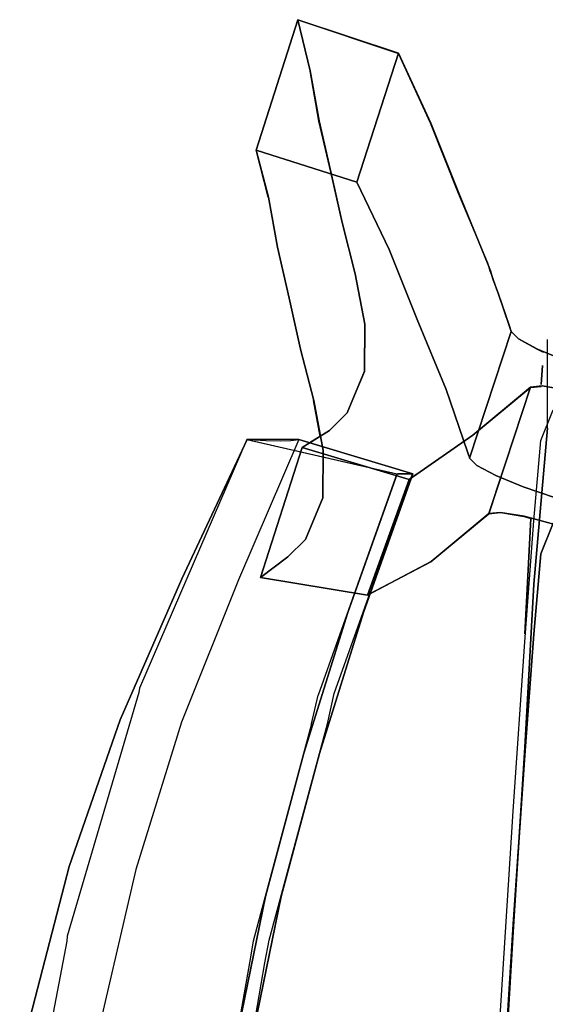
# Model space of a CAD drawing. Units: metres. Extents: x 141.401 to 142.046, y 13.234 to 13.815.
# Drawn here: x 141.409 to 141.526, y 13.529 to 13.749 of the extents above; entities that cross this region are included whole.
import ezdxf

# ---------------------------------------------------------------- set-up
doc = ezdxf.new("R2010")
doc.units = ezdxf.units.M
doc.header["$LTSCALE"] = 0.0125
for name, color, linetype in [('72_KUX_INSERT', 7, 'Continuous'), ('72_KUX_S3500_D2_ANY', 2, 'Continuous'), ('72_KUX_STUHL_D3_CH_GESTELL', 7, 'Continuous'), ('72_KUX_STUHL_D3_CH_KPOLST', 7, 'Continuous')]:
    doc.layers.add(name, color=color, linetype=linetype)

# ---------------------------------------------------------------- blocks, each defined once
blk = doc.blocks.new('72_KUX_S3500_D2_35224')
at = {"layer": '72_KUX_S3500_D2_ANY'}
for p, q in [((-0.26253, 0.2119), (-0.25323, 0.241)), ((-0.25323, 0.241), (-0.23084, 0.23343)), ((-0.23084, 0.23343), (-0.25323, 0.241)), ((-0.25323, 0.241), (-0.25053, 0.22953)), ((-0.23084, 0.23343), (-0.2237, 0.21796)), ((-0.2237, 0.21796), (-0.23084, 0.23343)), ((-0.25053, 0.22953), (-0.24858, 0.21839)), ((-0.24858, 0.21839), (-0.25053, 0.22953)), ((-0.24858, 0.21839), (-0.24587, 0.20703)), ((-0.24587, 0.20703), (-0.24858, 0.21839)), ((-0.21742, 0.20227), (-0.2237, 0.21796)), ((-0.26253, 0.2119), (-0.25983, 0.20141)), ((-0.25983, 0.20141), (-0.26253, 0.2119)), ((-0.24587, 0.20703), (-0.24339, 0.19578)), ((-0.24339, 0.19578), (-0.24587, 0.20703)), ((-0.21093, 0.1867), (-0.21742, 0.20227)), ((-0.21093, 0.1867), (-0.21742, 0.20227)), ((-0.25983, 0.20141), (-0.25777, 0.19027)), ((-0.25983, 0.20141), (-0.25777, 0.19027)), ((-0.24339, 0.19578), (-0.24047, 0.18432)), ((-0.24047, 0.18432), (-0.24339, 0.19578)), ((-0.25777, 0.19027), (-0.25518, 0.17891)), ((-0.21039, 0.18497), (-0.21093, 0.1867)), ((-0.20974, 0.18324), (-0.21039, 0.18497)), ((-0.24047, 0.18432), (-0.2383, 0.17307)), ((-0.24047, 0.18432), (-0.2383, 0.17307)), ((-0.20855, 0.17977), (-0.20974, 0.18324)), ((-0.25518, 0.17891), (-0.25269, 0.16755)), ((-0.25518, 0.17891), (-0.25269, 0.16755)), ((-0.20617, 0.17285), (-0.20855, 0.17977)), ((-0.2383, 0.17307), (-0.23841, 0.16258)), ((-0.2383, 0.17307), (-0.23841, 0.16258)), ((-0.20574, 0.17145), (-0.20617, 0.17285)), ((-0.20617, 0.17285), (-0.20574, 0.17145)), ((-0.20412, 0.16982), (-0.20574, 0.17145)), ((-0.1999, 0.16755), (-0.20412, 0.16982)), ((-0.20412, 0.16982), (-0.1999, 0.16755)), ((-0.25269, 0.16755), (-0.24977, 0.15609)), ((-0.1986, 0.1669), (-0.1999, 0.16755)), ((-0.1999, 0.16755), (-0.1986, 0.1669)), ((-0.23841, 0.16258), (-0.2423, 0.15327)), ((-0.23841, 0.16258), (-0.2423, 0.15327)), ((-0.19904, 0.15966), (-0.19871, 0.16387)), ((-0.19871, 0.16387), (-0.19904, 0.15966)), ((-0.21429, 0.14841), (-0.20142, 0.15901)), ((-0.20142, 0.15901), (-0.21429, 0.14841)), ((-0.21072, 0.13088), (-0.20142, 0.15901)), ((-0.21072, 0.13088), (-0.20142, 0.15901)), ((-0.20142, 0.15901), (-0.19904, 0.15922)), ((-0.20142, 0.15901), (-0.19904, 0.15922)), ((-0.24825, 0.14808), (-0.24977, 0.15609)), ((-0.24977, 0.15609), (-0.24825, 0.14808)), ((-0.19914, 0.14722), (-0.19633, 0.15403)), ((-0.2423, 0.15327), (-0.2462, 0.14938)), ((-0.2423, 0.15327), (-0.2462, 0.14938)), ((-0.2462, 0.14938), (-0.25063, 0.14667)), ((-0.26459, 0.14743), (-0.28849, 0.09194)), ((-0.25301, 0.14743), (-0.26459, 0.14743)), ((-0.26459, 0.14743), (-0.23116, 0.13975)), ((-0.2277, 0.13975), (-0.25301, 0.14743)), ((-0.22813, 0.13878), (-0.21429, 0.14841)), ((-0.20066, 0.12926), (-0.19914, 0.14722)), ((-0.23116, 0.13975), (-0.24869, 0.09043)), ((-0.24512, 0.09075), (-0.2277, 0.13975)), ((-0.23116, 0.13975), (-0.2277, 0.13975)), ((-0.21072, 0.13088), (-0.22359, 0.12017)), ((-0.22359, 0.12017), (-0.21072, 0.13088)), ((-0.20812, 0.1311), (-0.21072, 0.13088)), ((-0.20812, 0.1311), (-0.20293, 0.13023)), ((-0.20293, 0.13023), (-0.20812, 0.1311)), ((-0.20293, 0.13023), (-0.20131, 0.1298)), ((-0.20131, 0.1298), (-0.20293, 0.13023)), ((-0.20271, 0.10405), (-0.20131, 0.1298)), ((-0.20131, 0.1298), (-0.20271, 0.10405)), ((-0.20271, 0.10232), (-0.20066, 0.12926)), ((-0.22359, 0.12017), (-0.23733, 0.11292)), ((-0.23733, 0.11292), (-0.22359, 0.12017)), ((-0.20531, 0.06457), (-0.20271, 0.10232)), ((-0.28871, 0.09097), (-0.30461, 0.03666)), ((-0.28849, 0.09194), (-0.28871, 0.09097)), ((-0.2502, 0.08404), (-0.24869, 0.09043)), ((-0.24663, 0.08404), (-0.24512, 0.09075)), ((-0.2502, 0.08404), (-0.26318, 0.03558)), ((-0.25961, 0.0358), (-0.24663, 0.08404)), ((-0.20834, 0.01568), (-0.20531, 0.06457)), ((-0.30472, 0.03558), (-0.31521, -0.01969)), ((-0.30461, 0.03666), (-0.30472, 0.03558)), ((-0.26318, 0.03558), (-0.26405, 0.03071)), ((-0.26059, 0.03071), (-0.25961, 0.0358)), ((-0.26405, 0.03071), (-0.27302, -0.02056)), ((-0.26946, -0.02034), (-0.26059, 0.03071))]:
    blk.add_line(p, q, dxfattribs=at)
blk = doc.blocks.new('72kux_stuhl26C1772BF2EF4450EA1862B87287BD439')
blk.add_blockref('72_KUX_S3500_D2_35224', (0, 0))
blk = doc.blocks.new('72KUX_S3500_D3_AL')
for points, invisible_edges in [([(-0.00459, 0.30414, -0.00529), (0.00993, 0.33524, -0.01305), (0.04335, 0.32758, -0.01105), (0.03238, 0.29667, -0.00348)], 8), ([(-0.00433, 0.30421, -0.00624), (0.01043, 0.33524, -0.01391), (0.00993, 0.33524, -0.01305), (-0.00459, 0.30414, -0.00529)], 9), ([(0.01043, 0.33524, -0.01391), (0.01416, 0.33501, -0.01805), (-0.0004, 0.30394, -0.01039), (-0.00433, 0.30421, -0.00624)], 14), ([(0.01416, 0.33501, -0.01805), (0.01737, 0.33488, -0.02259), (0.00325, 0.30371, -0.01493), (-0.0004, 0.30394, -0.01039)], 14), ([(0.01737, 0.33488, -0.02259), (0.01972, 0.33501, -0.02764), (0.00603, 0.30372, -0.02), (0.00325, 0.30371, -0.01493)], 14), ([(0.01972, 0.33501, -0.02764), (0.02151, 0.33524, -0.03292), (0.00801, 0.30389, -0.02529), (0.00603, 0.30372, -0.02)], 12), ([(0.03587, 0.29665, -0.02358), (0.04687, 0.32758, -0.03097), (0.02151, 0.33524, -0.03292), (0.00801, 0.30389, -0.02529)], 8), ([(0.04335, 0.32758, -0.01105), (0.04353, 0.32758, -0.01203), (0.01043, 0.33524, -0.01391), (0.00993, 0.33524, -0.01305)], 2), ([(0.01043, 0.33524, -0.01391), (0.01416, 0.33501, -0.01805), (0.04436, 0.32758, -0.01677), (0.04353, 0.32758, -0.01203)], 10), ([(0.01416, 0.33501, -0.01805), (0.01737, 0.33488, -0.02259), (0.0452, 0.32758, -0.0215), (0.04436, 0.32758, -0.01677)], 10), ([(0.01737, 0.33488, -0.02259), (0.01972, 0.33501, -0.02764), (0.04604, 0.32758, -0.02624), (0.0452, 0.32758, -0.0215)], 10), ([(0.01972, 0.33501, -0.02764), (0.02151, 0.33524, -0.03292), (0.04687, 0.32758, -0.03097), (0.04604, 0.32758, -0.02624)], 8), ([(0.03238, 0.29667, -0.00348), (0.04335, 0.32758, -0.01105), (0.04687, 0.32758, -0.03097), (0.03587, 0.29665, -0.02358)], 8), ([(-0.01828, 0.2728, 0.0012), (-0.00433, 0.30421, -0.00624), (-0.00459, 0.30414, -0.00529), (-0.01832, 0.27268, 0.00223)], 11), ([(-0.01832, 0.27268, 0.00223), (-0.00459, 0.30414, -0.00529), (0.03238, 0.29667, -0.00348), (0.0226, 0.26528, 0.00356)], 10), ([(-0.00433, 0.30421, -0.00624), (-0.0004, 0.30394, -0.01039), (-0.01414, 0.27252, -0.00296), (-0.01828, 0.2728, 0.0012)], 15), ([(-0.0004, 0.30394, -0.01039), (0.00325, 0.30371, -0.01493), (-0.01004, 0.2722, -0.00753), (-0.01414, 0.27252, -0.00296)], 15), ([(0.00325, 0.30371, -0.01493), (0.00603, 0.30372, -0.02), (-0.00682, 0.2721, -0.01262), (-0.01004, 0.2722, -0.00753)], 15), ([(0.00603, 0.30372, -0.02), (0.00801, 0.30389, -0.02529), (-0.00469, 0.27219, -0.01795), (-0.00682, 0.2721, -0.01262)], 13), ([(0.02611, 0.26524, -0.01674), (0.03587, 0.29665, -0.02358), (0.00801, 0.30389, -0.02529), (-0.00469, 0.27219, -0.01795)], 10), ([(0.0226, 0.26528, 0.00356), (0.03238, 0.29667, -0.00348), (0.03587, 0.29665, -0.02358), (0.02611, 0.26524, -0.01674)], 10), ([(-0.02963, 0.24008, 0.00755), (-0.01828, 0.2728, 0.0012), (-0.01832, 0.27268, 0.00223), (-0.02966, 0.23998, 0.00857)], 11), ([(-0.02966, 0.23998, 0.00857), (-0.01832, 0.27268, 0.00223), (0.0226, 0.26528, 0.00356), (0.01402, 0.23334, 0.00983)], 10), ([(-0.01828, 0.2728, 0.0012), (-0.01414, 0.27252, -0.00296), (-0.02527, 0.23982, 0.00336), (-0.02963, 0.24008, 0.00755)], 15), ([(-0.01414, 0.27252, -0.00296), (-0.01004, 0.2722, -0.00753), (-0.02076, 0.23947, -0.00124), (-0.02527, 0.23982, 0.00336)], 15), ([(-0.01004, 0.2722, -0.00753), (-0.00682, 0.2721, -0.01262), (-0.01712, 0.23929, -0.00636), (-0.02076, 0.23947, -0.00124)], 15), ([(-0.00682, 0.2721, -0.01262), (-0.00469, 0.27219, -0.01795), (-0.01486, 0.23931, -0.01175), (-0.01712, 0.23929, -0.00636)], 13), ([(0.01751, 0.23329, -0.01063), (0.02611, 0.26524, -0.01674), (-0.00469, 0.27219, -0.01795), (-0.01486, 0.23931, -0.01175)], 10), ([(0.01402, 0.23334, 0.00983), (0.0226, 0.26528, 0.00356), (0.02611, 0.26524, -0.01674), (0.01751, 0.23329, -0.01063)], 10), ([(-0.03839, 0.20653, 0.01301), (-0.02963, 0.24008, 0.00755), (-0.02966, 0.23998, 0.00857), (-0.03841, 0.20645, 0.01402)], 11), ([(-0.03841, 0.20645, 0.01402), (-0.02966, 0.23998, 0.00857), (0.01402, 0.23334, 0.00983), (0.00739, 0.20075, 0.01477)], 10), ([(-0.02963, 0.24008, 0.00755), (-0.02527, 0.23982, 0.00336), (-0.03386, 0.20631, 0.00879), (-0.03839, 0.20653, 0.01301)], 15), ([(-0.02527, 0.23982, 0.00336), (-0.02076, 0.23947, -0.00124), (-0.02899, 0.20598, 0.00414), (-0.03386, 0.20631, 0.00879)], 15), ([(-0.02076, 0.23947, -0.00124), (-0.01712, 0.23929, -0.00636), (-0.025, 0.20576, -0.00103), (-0.02899, 0.20598, 0.00414)], 15), ([(-0.01712, 0.23929, -0.00636), (-0.01486, 0.23931, -0.01175), (-0.02265, 0.20572, -0.00649), (-0.025, 0.20576, -0.00103)], 13), ([(0.01089, 0.20069, -0.00585), (0.01751, 0.23329, -0.01063), (-0.01486, 0.23931, -0.01175), (-0.02265, 0.20572, -0.00649)], 10), ([(0.00739, 0.20075, 0.01477), (0.01402, 0.23334, 0.00983), (0.01751, 0.23329, -0.01063), (0.01089, 0.20069, -0.00585)], 10)]:
    blk.add_3dface(points, dxfattribs=dict(invisible_edges=invisible_edges))
blk = doc.blocks.new('72KUX_S3500_D3_LEHNE2')
for points, invisible_edges in [([(-0.19761, 0.17431, 0.0391), (-0.19912, 0.12649, 0.05637), (-0.1976, 0.15455, 0.01682), (-0.19761, 0.17431, 0.0391)], 11), ([(-0.19761, 0.17431, 0.0391), (-0.19634, 0.13339, 0.06415), (-0.19912, 0.12649, 0.05637), (-0.19761, 0.17431, 0.0391)], 13), ([(-0.149, 0.15455, 0.01682), (-0.20064, 0.11975, 0.00257), (-0.149, 0.11975, 0.00257), (-0.149, 0.15455, 0.01682)], 15), ([(-0.149, 0.15455, 0.01682), (-0.1976, 0.15455, 0.01682), (-0.20064, 0.11975, 0.00257), (-0.149, 0.15455, 0.01682)], 13), ([(-0.1976, 0.15455, 0.01682), (-0.20064, 0.10863, 0.04906), (-0.20064, 0.11975, 0.00257), (-0.1976, 0.15455, 0.01682)], 11), ([(-0.1976, 0.15455, 0.01682), (-0.19912, 0.12649, 0.05637), (-0.20064, 0.10863, 0.04906), (-0.1976, 0.15455, 0.01682)], 13), ([(-0.149, 0.12649, 0.05637), (-0.19912, 0.12649, 0.05637), (-0.19634, 0.13339, 0.06415), (-0.149, 0.12649, 0.05637)], 13), ([(-0.149, 0.10863, 0.04906), (-0.20064, 0.10863, 0.04906), (-0.19912, 0.12649, 0.05637), (-0.149, 0.10863, 0.04906)], 13), ([(-0.149, 0.10863, 0.04906), (-0.19912, 0.12649, 0.05637), (-0.149, 0.12649, 0.05637), (-0.149, 0.10863, 0.04906)], 15), ([(-0.149, 0.11975, 0.00257), (-0.20267, 0.08332, -0.00039), (-0.149, 0.08332, -0.00039), (-0.149, 0.11975, 0.00257)], 15), ([(-0.149, 0.11975, 0.00257), (-0.20064, 0.11975, 0.00257), (-0.20267, 0.08332, -0.00039), (-0.149, 0.11975, 0.00257)], 13), ([(-0.20064, 0.11975, 0.00257), (-0.20267, 0.08165, 0.04686), (-0.20267, 0.08332, -0.00039), (-0.20064, 0.11975, 0.00257)], 11), ([(-0.20064, 0.11975, 0.00257), (-0.20064, 0.10863, 0.04906), (-0.20267, 0.08165, 0.04686), (-0.20064, 0.11975, 0.00257)], 13), ([(-0.149, 0.08165, 0.04686), (-0.20267, 0.08165, 0.04686), (-0.20064, 0.10863, 0.04906), (-0.149, 0.08165, 0.04686)], 13), ([(-0.149, 0.08165, 0.04686), (-0.20064, 0.10863, 0.04906), (-0.149, 0.10863, 0.04906), (-0.149, 0.08165, 0.04686)], 15), ([(-0.149, 0.08332, -0.00039), (-0.20524, 0.04226, 0.00004), (-0.149, 0.04226, -0.00069), (-0.149, 0.08332, -0.00039)], 15), ([(-0.149, 0.08332, -0.00039), (-0.20267, 0.08332, -0.00039), (-0.20524, 0.04226, 0.00004), (-0.149, 0.08332, -0.00039)], 13), ([(-0.20267, 0.08332, -0.00039), (-0.20524, 0.04394, 0.04726), (-0.20524, 0.04226, 0.00004), (-0.20267, 0.08332, -0.00039)], 11), ([(-0.20267, 0.08332, -0.00039), (-0.20267, 0.08165, 0.04686), (-0.20524, 0.04394, 0.04726), (-0.20267, 0.08332, -0.00039)], 13), ([(-0.149, 0.04394, 0.04646), (-0.20524, 0.04394, 0.04726), (-0.20267, 0.08165, 0.04686), (-0.149, 0.04394, 0.04646)], 13), ([(-0.149, 0.04394, 0.04646), (-0.20267, 0.08165, 0.04686), (-0.149, 0.08165, 0.04686), (-0.149, 0.04394, 0.04646)], 15), ([(-0.149, -0.00499, 0.04671), (-0.20828, -0.00499, 0.05024), (-0.20524, 0.04394, 0.04726), (-0.149, -0.00499, 0.04671)], 13), ([(-0.20524, 0.04226, 0.00004), (-0.20524, 0.04394, 0.04726), (-0.20828, -0.00499, 0.05024), (-0.20524, 0.04226, 0.00004)], 13), ([(-0.149, -0.00499, 0.04671), (-0.20524, 0.04394, 0.04726), (-0.149, 0.04394, 0.04646), (-0.149, -0.00499, 0.04671)], 15), ([(-0.149, 0.04226, -0.00069), (-0.20828, -0.00786, 0.00309), (-0.149, -0.00786, -0.00044), (-0.149, 0.04226, -0.00069)], 15), ([(-0.149, 0.04226, -0.00069), (-0.20524, 0.04226, 0.00004), (-0.20828, -0.00786, 0.00309), (-0.149, 0.04226, -0.00069)], 13), ([(-0.20524, 0.04226, 0.00004), (-0.20828, -0.00499, 0.05024), (-0.20828, -0.00786, 0.00309), (-0.20524, 0.04226, 0.00004)], 11)]:
    blk.add_3dface(points, dxfattribs=dict(invisible_edges=invisible_edges))
blk = doc.blocks.new('72KUX_S3500_D3_SEGEST')
for points, invisible_edges in [([(-0.25049, 0.22961, 0.06721), (-0.25323, 0.241), (-0.2625, 0.21194, 0.00001), (-0.25049, 0.22961, 0.06721)], 12), ([(-0.2625, 0.21194, 0.00001), (-0.25323, 0.241), (-0.23082, 0.2335, -0.00001), (-0.2625, 0.21194, 0.00001)], 12), ([(-0.23082, 0.2335, -0.00001), (-0.25323, 0.241), (-0.25323, 0.241), (-0.23082, 0.2335, -0.00001)], 14), ([(-0.25323, 0.241), (-0.25049, 0.22961, 0.06721), (-0.23082, 0.2335, -0.00001), (-0.25323, 0.241)], 14), ([(-0.24009, 0.20475, 0), (-0.2625, 0.21194, 0.00001), (-0.23082, 0.2335, -0.00001), (-0.24009, 0.20475, 0)], 14), ([(-0.23082, 0.2335, -0.00001), (-0.2625, 0.21194, 0.00001), (-0.2625, 0.21194, 0.00001), (-0.23082, 0.2335, -0.00001)], 15), ([(-0.23082, 0.2335, -0.00001), (-0.25049, 0.22961, 0.06721), (-0.22365, 0.21794, 0.08543), (-0.23082, 0.2335, -0.00001)], 15), ([(-0.24009, 0.20475, 0), (-0.23082, 0.2335, -0.00001), (-0.22365, 0.21794, 0.08543), (-0.24009, 0.20475, 0)], 12), ([(-0.23082, 0.2335, -0.00001), (-0.24009, 0.20475, 0), (-0.24009, 0.20475, 0), (-0.23082, 0.2335, -0.00001)], 14), ([(-0.22365, 0.21794, 0.08543), (-0.23082, 0.2335, -0.00001), (-0.23082, 0.2335, -0.00001), (-0.22365, 0.21794, 0.08543)], 14), ([(-0.25976, 0.20142, 0.06281), (-0.25049, 0.22961, 0.06721), (-0.2625, 0.21194, 0.00001), (-0.25976, 0.20142, 0.06281)], 15), ([(-0.2625, 0.21194, 0.00001), (-0.25049, 0.22961, 0.06721), (-0.25049, 0.22961, 0.06721), (-0.2625, 0.21194, 0.00001)], 15), ([(-0.24853, 0.21846, 0.13453), (-0.25049, 0.22961, 0.06721), (-0.25976, 0.20142, 0.06281), (-0.24853, 0.21846, 0.13453)], 14), ([(-0.25049, 0.22961, 0.06721), (-0.24853, 0.21846, 0.13453), (-0.24853, 0.21846, 0.13453), (-0.25049, 0.22961, 0.06721)], 14), ([(-0.24853, 0.21846, 0.13453), (-0.22365, 0.21794, 0.08543), (-0.25049, 0.22961, 0.06721), (-0.24853, 0.21846, 0.13453)], 15), ([(-0.2578, 0.19027, 0.13013), (-0.24853, 0.21846, 0.13453), (-0.25976, 0.20142, 0.06281), (-0.2578, 0.19027, 0.13013)], 15), ([(-0.25976, 0.20142, 0.06281), (-0.24853, 0.21846, 0.13453), (-0.24853, 0.21846, 0.13453), (-0.25976, 0.20142, 0.06281)], 15), ([(-0.24853, 0.21846, 0.13453), (-0.2578, 0.19027, 0.13013), (-0.2578, 0.19027, 0.13013), (-0.24853, 0.21846, 0.13453)], 15), ([(-0.2578, 0.19027, 0.13013), (-0.25517, 0.17891, 0.1974), (-0.24853, 0.21846, 0.13453), (-0.2578, 0.19027, 0.13013)], 14), ([(-0.24853, 0.21846, 0.13453), (-0.25517, 0.17891, 0.1974), (-0.25517, 0.17891, 0.1974), (-0.24853, 0.21846, 0.13453)], 15), ([(-0.25517, 0.17891, 0.1974), (-0.2459, 0.2071, 0.20179), (-0.24853, 0.21846, 0.13453), (-0.25517, 0.17891, 0.1974)], 13), ([(-0.24853, 0.21846, 0.13453), (-0.2459, 0.2071, 0.20179), (-0.2459, 0.2071, 0.20179), (-0.24853, 0.21846, 0.13453)], 14), ([(-0.2459, 0.2071, 0.20179), (-0.2174, 0.20236, 0.17211), (-0.24853, 0.21846, 0.13453), (-0.2459, 0.2071, 0.20179)], 15), ([(-0.24853, 0.21846, 0.13453), (-0.2174, 0.20236, 0.17211), (-0.2174, 0.20236, 0.17211), (-0.24853, 0.21846, 0.13453)], 15), ([(-0.2174, 0.20236, 0.17211), (-0.22365, 0.21794, 0.08543), (-0.24853, 0.21846, 0.13453), (-0.2174, 0.20236, 0.17211)], 14), ([(-0.23292, 0.18975, 0.08103), (-0.24009, 0.20475, 0), (-0.22365, 0.21794, 0.08543), (-0.23292, 0.18975, 0.08103)], 14), ([(-0.22365, 0.21794, 0.08543), (-0.24009, 0.20475, 0), (-0.24009, 0.20475, 0), (-0.22365, 0.21794, 0.08543)], 15), ([(-0.23292, 0.18975, 0.08103), (-0.22365, 0.21794, 0.08543), (-0.2174, 0.20236, 0.17211), (-0.23292, 0.18975, 0.08103)], 13), ([(-0.22365, 0.21794, 0.08543), (-0.23292, 0.18975, 0.08103), (-0.23292, 0.18975, 0.08103), (-0.22365, 0.21794, 0.08543)], 15), ([(-0.2625, 0.21194, 0.00001), (-0.25976, 0.20142, 0.06281), (-0.25976, 0.20142, 0.06281), (-0.2625, 0.21194, 0.00001)], 14), ([(-0.25976, 0.20142, 0.06281), (-0.2625, 0.21194, 0.00001), (-0.2625, 0.21194, 0.00001), (-0.25976, 0.20142, 0.06281)], 14), ([(-0.2625, 0.21194, 0.00001), (-0.24009, 0.20475, 0), (-0.25976, 0.20142, 0.06281), (-0.2625, 0.21194, 0.00001)], 14), ([(-0.24337, 0.19577, 0.26907), (-0.2459, 0.2071, 0.20179), (-0.25517, 0.17891, 0.1974), (-0.24337, 0.19577, 0.26907)], 14), ([(-0.2174, 0.20236, 0.17211), (-0.2459, 0.2071, 0.20179), (-0.21096, 0.18672, 0.25876), (-0.2174, 0.20236, 0.17211)], 15), ([(-0.2459, 0.2071, 0.20179), (-0.24337, 0.19577, 0.26907), (-0.24337, 0.19577, 0.26907), (-0.2459, 0.2071, 0.20179)], 14), ([(-0.24337, 0.19577, 0.26907), (-0.21096, 0.18672, 0.25876), (-0.2459, 0.2071, 0.20179), (-0.24337, 0.19577, 0.26907)], 15), ([(-0.25976, 0.20142, 0.06281), (-0.24009, 0.20475, 0), (-0.24009, 0.20475, 0), (-0.25976, 0.20142, 0.06281)], 15), ([(-0.24009, 0.20475, 0), (-0.23292, 0.18975, 0.08103), (-0.25976, 0.20142, 0.06281), (-0.24009, 0.20475, 0)], 14), ([(-0.22667, 0.17417, 0.16771), (-0.23292, 0.18975, 0.08103), (-0.2174, 0.20236, 0.17211), (-0.22667, 0.17417, 0.16771)], 14), ([(-0.2174, 0.20236, 0.17211), (-0.23292, 0.18975, 0.08103), (-0.23292, 0.18975, 0.08103), (-0.2174, 0.20236, 0.17211)], 15), ([(-0.22667, 0.17417, 0.16771), (-0.2174, 0.20236, 0.17211), (-0.22023, 0.15853, 0.25436), (-0.22667, 0.17417, 0.16771)], 15), ([(-0.2174, 0.20236, 0.17211), (-0.22667, 0.17417, 0.16771), (-0.22667, 0.17417, 0.16771), (-0.2174, 0.20236, 0.17211)], 15), ([(-0.22023, 0.15853, 0.25436), (-0.2174, 0.20236, 0.17211), (-0.2174, 0.20236, 0.17211), (-0.22023, 0.15853, 0.25436)], 15), ([(-0.2174, 0.20236, 0.17211), (-0.21096, 0.18672, 0.25876), (-0.22023, 0.15853, 0.25436), (-0.2174, 0.20236, 0.17211)], 14), ([(-0.21096, 0.18672, 0.25876), (-0.2174, 0.20236, 0.17211), (-0.2174, 0.20236, 0.17211), (-0.21096, 0.18672, 0.25876)], 14), ([(-0.25976, 0.20142, 0.06281), (-0.2578, 0.19027, 0.13013), (-0.2578, 0.19027, 0.13013), (-0.25976, 0.20142, 0.06281)], 14), ([(-0.2578, 0.19027, 0.13013), (-0.25976, 0.20142, 0.06281), (-0.25976, 0.20142, 0.06281), (-0.2578, 0.19027, 0.13013)], 14), ([(-0.25976, 0.20142, 0.06281), (-0.23292, 0.18975, 0.08103), (-0.2578, 0.19027, 0.13013), (-0.25976, 0.20142, 0.06281)], 15), ([(-0.25264, 0.16758, 0.26467), (-0.24337, 0.19577, 0.26907), (-0.25517, 0.17891, 0.1974), (-0.25264, 0.16758, 0.26467)], 15), ([(-0.25517, 0.17891, 0.1974), (-0.24337, 0.19577, 0.26907), (-0.24337, 0.19577, 0.26907), (-0.25517, 0.17891, 0.1974)], 15), ([(-0.24337, 0.19577, 0.26907), (-0.25264, 0.16758, 0.26467), (-0.25264, 0.16758, 0.26467), (-0.24337, 0.19577, 0.26907)], 15), ([(-0.25264, 0.16758, 0.26467), (-0.24972, 0.15613, 0.33191), (-0.24337, 0.19577, 0.26907), (-0.25264, 0.16758, 0.26467)], 14), ([(-0.24337, 0.19577, 0.26907), (-0.24972, 0.15613, 0.33191), (-0.24972, 0.15613, 0.33191), (-0.24337, 0.19577, 0.26907)], 15), ([(-0.24972, 0.15613, 0.33191), (-0.24045, 0.18432, 0.33631), (-0.24337, 0.19577, 0.26907), (-0.24972, 0.15613, 0.33191)], 13), ([(-0.24337, 0.19577, 0.26907), (-0.24045, 0.18432, 0.33631), (-0.24045, 0.18432, 0.33631), (-0.24337, 0.19577, 0.26907)], 14), ([(-0.24045, 0.18432, 0.33631), (-0.20858, 0.17979, 0.29816), (-0.24337, 0.19577, 0.26907), (-0.24045, 0.18432, 0.33631)], 15), ([(-0.24337, 0.19577, 0.26907), (-0.20858, 0.17979, 0.29816), (-0.20858, 0.17979, 0.29816), (-0.24337, 0.19577, 0.26907)], 15), ([(-0.20858, 0.17979, 0.29816), (-0.20977, 0.18326, 0.27846), (-0.24337, 0.19577, 0.26907), (-0.20858, 0.17979, 0.29816)], 14), ([(-0.24337, 0.19577, 0.26907), (-0.20977, 0.18326, 0.27846), (-0.20977, 0.18326, 0.27846), (-0.24337, 0.19577, 0.26907)], 15), ([(-0.20977, 0.18326, 0.27846), (-0.21036, 0.18499, 0.26861), (-0.24337, 0.19577, 0.26907), (-0.20977, 0.18326, 0.27846)], 14), ([(-0.24337, 0.19577, 0.26907), (-0.21036, 0.18499, 0.26861), (-0.21036, 0.18499, 0.26861), (-0.24337, 0.19577, 0.26907)], 15), ([(-0.21036, 0.18499, 0.26861), (-0.21096, 0.18672, 0.25876), (-0.24337, 0.19577, 0.26907), (-0.21036, 0.18499, 0.26861)], 14), ([(-0.25517, 0.17891, 0.1974), (-0.2578, 0.19027, 0.13013), (-0.22667, 0.17417, 0.16771), (-0.25517, 0.17891, 0.1974)], 14), ([(-0.22667, 0.17417, 0.16771), (-0.2578, 0.19027, 0.13013), (-0.23292, 0.18975, 0.08103), (-0.22667, 0.17417, 0.16771)], 15), ([(-0.23292, 0.18975, 0.08103), (-0.22667, 0.17417, 0.16771), (-0.22667, 0.17417, 0.16771), (-0.23292, 0.18975, 0.08103)], 14), ([(-0.22023, 0.15853, 0.25436), (-0.21096, 0.18672, 0.25876), (-0.21096, 0.18672, 0.25876), (-0.22023, 0.15853, 0.25436)], 15), ([(-0.21096, 0.18672, 0.25876), (-0.21036, 0.18499, 0.26861), (-0.22023, 0.15853, 0.25436), (-0.21096, 0.18672, 0.25876)], 14), ([(-0.22023, 0.15853, 0.25436), (-0.21036, 0.18499, 0.26861), (-0.21036, 0.18499, 0.26861), (-0.22023, 0.15853, 0.25436)], 15), ([(-0.21036, 0.18499, 0.26861), (-0.20977, 0.18326, 0.27846), (-0.22023, 0.15853, 0.25436), (-0.21036, 0.18499, 0.26861)], 14), ([(-0.24045, 0.18432, 0.33631), (-0.24972, 0.15613, 0.33191), (-0.24972, 0.15613, 0.33191), (-0.24045, 0.18432, 0.33631)], 15), ([(-0.24972, 0.15613, 0.33191), (-0.24757, 0.14492, 0.39921), (-0.24045, 0.18432, 0.33631), (-0.24972, 0.15613, 0.33191)], 14), ([(-0.24045, 0.18432, 0.33631), (-0.24757, 0.14492, 0.39921), (-0.24757, 0.14492, 0.39921), (-0.24045, 0.18432, 0.33631)], 15), ([(-0.24757, 0.14492, 0.39921), (-0.2383, 0.17311, 0.40361), (-0.24045, 0.18432, 0.33631), (-0.24757, 0.14492, 0.39921)], 13), ([(-0.24045, 0.18432, 0.33631), (-0.2383, 0.17311, 0.40361), (-0.2383, 0.17311, 0.40361), (-0.24045, 0.18432, 0.33631)], 14), ([(-0.2383, 0.17311, 0.40361), (-0.20571, 0.17145, 0.34555), (-0.24045, 0.18432, 0.33631), (-0.2383, 0.17311, 0.40361)], 15), ([(-0.24045, 0.18432, 0.33631), (-0.20571, 0.17145, 0.34555), (-0.20571, 0.17145, 0.34555), (-0.24045, 0.18432, 0.33631)], 15), ([(-0.20571, 0.17145, 0.34555), (-0.20619, 0.17286, 0.33755), (-0.24045, 0.18432, 0.33631), (-0.20571, 0.17145, 0.34555)], 14), ([(-0.24045, 0.18432, 0.33631), (-0.20619, 0.17286, 0.33755), (-0.20619, 0.17286, 0.33755), (-0.24045, 0.18432, 0.33631)], 15), ([(-0.20619, 0.17286, 0.33755), (-0.20858, 0.17979, 0.29816), (-0.24045, 0.18432, 0.33631), (-0.20619, 0.17286, 0.33755)], 14), ([(-0.22023, 0.15853, 0.25436), (-0.20977, 0.18326, 0.27846), (-0.20977, 0.18326, 0.27846), (-0.22023, 0.15853, 0.25436)], 15), ([(-0.20977, 0.18326, 0.27846), (-0.20858, 0.17979, 0.29816), (-0.22023, 0.15853, 0.25436), (-0.20977, 0.18326, 0.27846)], 14), ([(-0.25517, 0.17891, 0.1974), (-0.25264, 0.16758, 0.26467), (-0.25264, 0.16758, 0.26467), (-0.25517, 0.17891, 0.1974)], 14), ([(-0.22023, 0.15853, 0.25436), (-0.25517, 0.17891, 0.1974), (-0.22667, 0.17417, 0.16771), (-0.22023, 0.15853, 0.25436)], 15), ([(-0.25264, 0.16758, 0.26467), (-0.25517, 0.17891, 0.1974), (-0.22023, 0.15853, 0.25436), (-0.25264, 0.16758, 0.26467)], 14), ([(-0.22667, 0.17417, 0.16771), (-0.25517, 0.17891, 0.1974), (-0.25517, 0.17891, 0.1974), (-0.22667, 0.17417, 0.16771)], 15), ([(-0.22023, 0.15853, 0.25436), (-0.20858, 0.17979, 0.29816), (-0.21546, 0.14467, 0.33315), (-0.22023, 0.15853, 0.25436)], 15), ([(-0.21546, 0.14467, 0.33315), (-0.20858, 0.17979, 0.29816), (-0.20858, 0.17979, 0.29816), (-0.21546, 0.14467, 0.33315)], 15), ([(-0.20858, 0.17979, 0.29816), (-0.20619, 0.17286, 0.33755), (-0.21546, 0.14467, 0.33315), (-0.20858, 0.17979, 0.29816)], 14), ([(-0.22023, 0.15853, 0.25436), (-0.22667, 0.17417, 0.16771), (-0.22667, 0.17417, 0.16771), (-0.22023, 0.15853, 0.25436)], 14), ([(-0.22667, 0.17417, 0.16771), (-0.22023, 0.15853, 0.25436), (-0.22023, 0.15853, 0.25436), (-0.22667, 0.17417, 0.16771)], 14), ([(-0.24757, 0.14492, 0.39921), (-0.2477, 0.13443, 0.46666), (-0.2383, 0.17311, 0.40361), (-0.24757, 0.14492, 0.39921)], 14), ([(-0.2383, 0.17311, 0.40361), (-0.2477, 0.13443, 0.46666), (-0.2477, 0.13443, 0.46666), (-0.2383, 0.17311, 0.40361)], 15), ([(-0.2477, 0.13443, 0.46666), (-0.23842, 0.16263, 0.47106), (-0.2383, 0.17311, 0.40361), (-0.2477, 0.13443, 0.46666)], 13), ([(-0.2383, 0.17311, 0.40361), (-0.24757, 0.14492, 0.39921), (-0.24757, 0.14492, 0.39921), (-0.2383, 0.17311, 0.40361)], 15), ([(-0.2383, 0.17311, 0.40361), (-0.23842, 0.16263, 0.47106), (-0.23842, 0.16263, 0.47106), (-0.2383, 0.17311, 0.40361)], 14), ([(-0.23842, 0.16263, 0.47106), (-0.2014, 0.15906, 0.41589), (-0.2383, 0.17311, 0.40361), (-0.23842, 0.16263, 0.47106)], 15), ([(-0.20411, 0.16983, 0.35258), (-0.2383, 0.17311, 0.40361), (-0.2383, 0.17311, 0.40361), (-0.20411, 0.16983, 0.35258)], 15), ([(-0.2383, 0.17311, 0.40361), (-0.2014, 0.15906, 0.41589), (-0.20411, 0.16983, 0.35258), (-0.2383, 0.17311, 0.40361)], 15), ([(-0.20571, 0.17145, 0.34555), (-0.2383, 0.17311, 0.40361), (-0.2383, 0.17311, 0.40361), (-0.20571, 0.17145, 0.34555)], 15), ([(-0.2383, 0.17311, 0.40361), (-0.20411, 0.16983, 0.35258), (-0.20571, 0.17145, 0.34555), (-0.2383, 0.17311, 0.40361)], 13), ([(-0.21546, 0.14467, 0.33315), (-0.20619, 0.17286, 0.33755), (-0.21522, 0.14396, 0.33715), (-0.21546, 0.14467, 0.33315)], 15), ([(-0.20571, 0.17145, 0.34555), (-0.21522, 0.14396, 0.33715), (-0.20619, 0.17286, 0.33755), (-0.20571, 0.17145, 0.34555)], 15), ([(-0.2151, 0.14361, 0.33915), (-0.21522, 0.14396, 0.33715), (-0.20571, 0.17145, 0.34555), (-0.2151, 0.14361, 0.33915)], 14), ([(-0.21504, 0.14344, 0.34015), (-0.2151, 0.14361, 0.33915), (-0.20571, 0.17145, 0.34555), (-0.21504, 0.14344, 0.34015)], 14), ([(-0.20571, 0.17145, 0.34555), (-0.2151, 0.14361, 0.33915), (-0.2151, 0.14361, 0.33915), (-0.20571, 0.17145, 0.34555)], 15), ([(-0.21498, 0.14326, 0.34115), (-0.21504, 0.14344, 0.34015), (-0.20571, 0.17145, 0.34555), (-0.21498, 0.14326, 0.34115)], 14), ([(-0.20571, 0.17145, 0.34555), (-0.21504, 0.14344, 0.34015), (-0.21504, 0.14344, 0.34015), (-0.20571, 0.17145, 0.34555)], 15), ([(-0.21498, 0.14326, 0.34115), (-0.20571, 0.17145, 0.34555), (-0.20571, 0.17145, 0.34555), (-0.21498, 0.14326, 0.34115)], 14), ([(-0.20571, 0.17145, 0.34555), (-0.20411, 0.16983, 0.35258), (-0.21498, 0.14326, 0.34115), (-0.20571, 0.17145, 0.34555)], 14), ([(-0.20571, 0.17145, 0.34555), (-0.21498, 0.14326, 0.34115), (-0.21498, 0.14326, 0.34115), (-0.20571, 0.17145, 0.34555)], 14), ([(-0.20619, 0.17286, 0.33755), (-0.20571, 0.17145, 0.34555), (-0.20571, 0.17145, 0.34555), (-0.20619, 0.17286, 0.33755)], 14), ([(-0.21498, 0.14326, 0.34115), (-0.20411, 0.16983, 0.35258), (-0.21338, 0.14164, 0.34818), (-0.21498, 0.14326, 0.34115)], 15), ([(-0.19989, 0.16756, 0.35821), (-0.21338, 0.14164, 0.34818), (-0.20411, 0.16983, 0.35258), (-0.19989, 0.16756, 0.35821)], 15), ([(-0.20411, 0.16983, 0.35258), (-0.19989, 0.16756, 0.35821), (-0.19989, 0.16756, 0.35821), (-0.20411, 0.16983, 0.35258)], 14), ([(-0.19989, 0.16756, 0.35821), (-0.20411, 0.16983, 0.35258), (-0.19883, 0.15934, 0.40868), (-0.19989, 0.16756, 0.35821)], 14), ([(-0.19883, 0.15934, 0.40868), (-0.20411, 0.16983, 0.35258), (-0.2014, 0.15906, 0.41589), (-0.19883, 0.15934, 0.40868)], 15), ([(-0.24972, 0.15613, 0.33191), (-0.25264, 0.16758, 0.26467), (-0.22023, 0.15853, 0.25436), (-0.24972, 0.15613, 0.33191)], 14), ([(-0.22023, 0.15853, 0.25436), (-0.25264, 0.16758, 0.26467), (-0.25264, 0.16758, 0.26467), (-0.22023, 0.15853, 0.25436)], 15), ([(-0.21338, 0.14164, 0.34818), (-0.19989, 0.16756, 0.35821), (-0.20916, 0.13937, 0.35381), (-0.21338, 0.14164, 0.34818)], 15), ([(-0.20916, 0.13937, 0.35381), (-0.19989, 0.16756, 0.35821), (-0.19989, 0.16756, 0.35821), (-0.20916, 0.13937, 0.35381)], 15), ([(-0.19989, 0.16756, 0.35821), (-0.19377, 0.16504, 0.3615), (-0.20916, 0.13937, 0.35381), (-0.19989, 0.16756, 0.35821)], 14), ([(-0.19359, 0.15848, 0.40315), (-0.19989, 0.16756, 0.35821), (-0.19883, 0.15934, 0.40868), (-0.19359, 0.15848, 0.40315)], 15), ([(-0.19377, 0.16504, 0.3615), (-0.19989, 0.16756, 0.35821), (-0.19989, 0.16756, 0.35821), (-0.19377, 0.16504, 0.3615)], 14), ([(-0.19989, 0.16756, 0.35821), (-0.19359, 0.15848, 0.40315), (-0.19377, 0.16504, 0.3615), (-0.19989, 0.16756, 0.35821)], 15), ([(-0.19883, 0.15934, 0.40868), (-0.19989, 0.16756, 0.35821), (-0.19989, 0.16756, 0.35821), (-0.19883, 0.15934, 0.40868)], 15), ([(-0.20916, 0.13937, 0.35381), (-0.19377, 0.16504, 0.3615), (-0.20304, 0.13685, 0.3571), (-0.20916, 0.13937, 0.35381)], 15), ([(-0.18677, 0.16268, 0.36188), (-0.20304, 0.13685, 0.3571), (-0.19377, 0.16504, 0.3615), (-0.18677, 0.16268, 0.36188)], 15), ([(-0.2477, 0.13443, 0.46666), (-0.25151, 0.12515, 0.53418), (-0.23842, 0.16263, 0.47106), (-0.2477, 0.13443, 0.46666)], 14), ([(-0.23842, 0.16263, 0.47106), (-0.25151, 0.12515, 0.53418), (-0.25151, 0.12515, 0.53418), (-0.23842, 0.16263, 0.47106)], 15), ([(-0.25151, 0.12515, 0.53418), (-0.24224, 0.15334, 0.53857), (-0.23842, 0.16263, 0.47106), (-0.25151, 0.12515, 0.53418)], 13), ([(-0.23842, 0.16263, 0.47106), (-0.2477, 0.13443, 0.46666), (-0.2477, 0.13443, 0.46666), (-0.23842, 0.16263, 0.47106)], 15), ([(-0.23842, 0.16263, 0.47106), (-0.24224, 0.15334, 0.53857), (-0.24224, 0.15334, 0.53857), (-0.23842, 0.16263, 0.47106)], 14), ([(-0.24224, 0.15334, 0.53857), (-0.21424, 0.14841, 0.5112), (-0.23842, 0.16263, 0.47106), (-0.24224, 0.15334, 0.53857)], 15), ([(-0.2014, 0.15906, 0.41589), (-0.23842, 0.16263, 0.47106), (-0.21424, 0.14841, 0.5112), (-0.2014, 0.15906, 0.41589)], 15), ([(-0.19604, 0.13449, 0.35748), (-0.20304, 0.13685, 0.3571), (-0.18677, 0.16268, 0.36188), (-0.19604, 0.13449, 0.35748)], 14), ([(-0.21546, 0.14467, 0.33315), (-0.24972, 0.15613, 0.33191), (-0.22023, 0.15853, 0.25436), (-0.21546, 0.14467, 0.33315)], 15), ([(-0.22023, 0.15853, 0.25436), (-0.24972, 0.15613, 0.33191), (-0.24972, 0.15613, 0.33191), (-0.22023, 0.15853, 0.25436)], 15), ([(-0.21067, 0.13087, 0.41149), (-0.2014, 0.15906, 0.41589), (-0.22352, 0.12022, 0.5068), (-0.21067, 0.13087, 0.41149)], 14), ([(-0.22352, 0.12022, 0.5068), (-0.2014, 0.15906, 0.41589), (-0.2014, 0.15906, 0.41589), (-0.22352, 0.12022, 0.5068)], 15), ([(-0.2014, 0.15906, 0.41589), (-0.21424, 0.14841, 0.5112), (-0.22352, 0.12022, 0.5068), (-0.2014, 0.15906, 0.41589)], 14), ([(-0.21546, 0.14467, 0.33315), (-0.22023, 0.15853, 0.25436), (-0.22023, 0.15853, 0.25436), (-0.21546, 0.14467, 0.33315)], 14), ([(-0.22023, 0.15853, 0.25436), (-0.21546, 0.14467, 0.33315), (-0.21546, 0.14467, 0.33315), (-0.22023, 0.15853, 0.25436)], 14), ([(-0.21424, 0.14841, 0.5112), (-0.2014, 0.15906, 0.41589), (-0.2014, 0.15906, 0.41589), (-0.21424, 0.14841, 0.5112)], 14), ([(-0.2014, 0.15906, 0.41589), (-0.21067, 0.13087, 0.41149), (-0.21067, 0.13087, 0.41149), (-0.2014, 0.15906, 0.41589)], 14), ([(-0.21067, 0.13087, 0.41149), (-0.2081, 0.13115, 0.40428), (-0.2014, 0.15906, 0.41589), (-0.21067, 0.13087, 0.41149)], 14), ([(-0.2014, 0.15906, 0.41589), (-0.2081, 0.13115, 0.40428), (-0.19883, 0.15934, 0.40868), (-0.2014, 0.15906, 0.41589)], 15), ([(-0.20286, 0.13029, 0.39875), (-0.19883, 0.15934, 0.40868), (-0.2081, 0.13115, 0.40428), (-0.20286, 0.13029, 0.39875)], 15), ([(-0.19359, 0.15848, 0.40315), (-0.19883, 0.15934, 0.40868), (-0.20286, 0.13029, 0.39875), (-0.19359, 0.15848, 0.40315)], 14), ([(-0.19596, 0.12845, 0.39597), (-0.19359, 0.15848, 0.40315), (-0.20286, 0.13029, 0.39875), (-0.19596, 0.12845, 0.39597)], 15), ([(-0.20286, 0.13029, 0.39875), (-0.19359, 0.15848, 0.40315), (-0.19359, 0.15848, 0.40315), (-0.20286, 0.13029, 0.39875)], 15), ([(-0.19883, 0.15934, 0.40868), (-0.2014, 0.15906, 0.41589), (-0.2014, 0.15906, 0.41589), (-0.19883, 0.15934, 0.40868)], 14), ([(-0.2014, 0.15906, 0.41589), (-0.19883, 0.15934, 0.40868), (-0.19883, 0.15934, 0.40868), (-0.2014, 0.15906, 0.41589)], 14), ([(-0.19883, 0.15934, 0.40868), (-0.19359, 0.15848, 0.40315), (-0.19359, 0.15848, 0.40315), (-0.19883, 0.15934, 0.40868)], 14), ([(-0.24972, 0.15613, 0.33191), (-0.21546, 0.14467, 0.33315), (-0.21546, 0.14467, 0.33315), (-0.24972, 0.15613, 0.33191)], 15), ([(-0.21546, 0.14467, 0.33315), (-0.21522, 0.14396, 0.33715), (-0.24972, 0.15613, 0.33191), (-0.21546, 0.14467, 0.33315)], 14), ([(-0.24972, 0.15613, 0.33191), (-0.21522, 0.14396, 0.33715), (-0.21522, 0.14396, 0.33715), (-0.24972, 0.15613, 0.33191)], 15), ([(-0.21522, 0.14396, 0.33715), (-0.2151, 0.14361, 0.33915), (-0.24972, 0.15613, 0.33191), (-0.21522, 0.14396, 0.33715)], 14), ([(-0.24972, 0.15613, 0.33191), (-0.2151, 0.14361, 0.33915), (-0.2151, 0.14361, 0.33915), (-0.24972, 0.15613, 0.33191)], 15), ([(-0.2151, 0.14361, 0.33915), (-0.21504, 0.14344, 0.34015), (-0.24972, 0.15613, 0.33191), (-0.2151, 0.14361, 0.33915)], 14), ([(-0.24972, 0.15613, 0.33191), (-0.21504, 0.14344, 0.34015), (-0.21504, 0.14344, 0.34015), (-0.24972, 0.15613, 0.33191)], 15), ([(-0.21504, 0.14344, 0.34015), (-0.21498, 0.14326, 0.34115), (-0.24972, 0.15613, 0.33191), (-0.21504, 0.14344, 0.34015)], 14), ([(-0.24757, 0.14492, 0.39921), (-0.24972, 0.15613, 0.33191), (-0.24972, 0.15613, 0.33191), (-0.24757, 0.14492, 0.39921)], 14), ([(-0.24972, 0.15613, 0.33191), (-0.21498, 0.14326, 0.34115), (-0.24757, 0.14492, 0.39921), (-0.24972, 0.15613, 0.33191)], 15), ([(-0.25151, 0.12515, 0.53418), (-0.2555, 0.12122, 0.56782), (-0.24224, 0.15334, 0.53857), (-0.25151, 0.12515, 0.53418)], 14), ([(-0.24224, 0.15334, 0.53857), (-0.2555, 0.12122, 0.56782), (-0.2555, 0.12122, 0.56782), (-0.24224, 0.15334, 0.53857)], 15), ([(-0.2555, 0.12122, 0.56782), (-0.24623, 0.14941, 0.57222), (-0.24224, 0.15334, 0.53857), (-0.2555, 0.12122, 0.56782)], 13), ([(-0.24224, 0.15334, 0.53857), (-0.25151, 0.12515, 0.53418), (-0.25151, 0.12515, 0.53418), (-0.24224, 0.15334, 0.53857)], 15), ([(-0.24224, 0.15334, 0.53857), (-0.24623, 0.14941, 0.57222), (-0.24623, 0.14941, 0.57222), (-0.24224, 0.15334, 0.53857)], 14), ([(-0.24623, 0.14941, 0.57222), (-0.22843, 0.13852, 0.61455), (-0.24224, 0.15334, 0.53857), (-0.24623, 0.14941, 0.57222)], 15), ([(-0.24224, 0.15334, 0.53857), (-0.22843, 0.13852, 0.61455), (-0.22843, 0.13852, 0.61455), (-0.24224, 0.15334, 0.53857)], 15), ([(-0.22843, 0.13852, 0.61455), (-0.21424, 0.14841, 0.5112), (-0.24224, 0.15334, 0.53857), (-0.22843, 0.13852, 0.61455)], 14), ([(-0.25228, 0.14563, 0.6126), (-0.24623, 0.14941, 0.57222), (-0.2555, 0.12122, 0.56782), (-0.25228, 0.14563, 0.6126)], 14), ([(-0.24623, 0.14941, 0.57222), (-0.25228, 0.14563, 0.6126), (-0.22843, 0.13852, 0.61455), (-0.24623, 0.14941, 0.57222)], 12), ([(-0.22843, 0.13852, 0.61455), (-0.24623, 0.14941, 0.57222), (-0.24623, 0.14941, 0.57222), (-0.22843, 0.13852, 0.61455)], 15), ([(-0.22352, 0.12022, 0.5068), (-0.21424, 0.14841, 0.5112), (-0.22843, 0.13852, 0.61455), (-0.22352, 0.12022, 0.5068)], 13), ([(-0.26155, 0.11663, 0.62053), (-0.25228, 0.14563, 0.6126), (-0.2555, 0.12122, 0.56782), (-0.26155, 0.11663, 0.62053)], 14), ([(-0.25228, 0.14563, 0.6126), (-0.26155, 0.11663, 0.62053), (-0.26155, 0.11663, 0.62053), (-0.25228, 0.14563, 0.6126)], 14), ([(-0.26155, 0.11663, 0.62053), (-0.2377, 0.11268, 0.6218), (-0.25228, 0.14563, 0.6126), (-0.26155, 0.11663, 0.62053)], 14), ([(-0.2555, 0.12122, 0.56782), (-0.25228, 0.14563, 0.6126), (-0.25228, 0.14563, 0.6126), (-0.2555, 0.12122, 0.56782)], 15), ([(-0.25228, 0.14563, 0.6126), (-0.2377, 0.11268, 0.6218), (-0.2377, 0.11268, 0.6218), (-0.25228, 0.14563, 0.6126)], 15), ([(-0.2377, 0.11268, 0.6218), (-0.22843, 0.13852, 0.61455), (-0.25228, 0.14563, 0.6126), (-0.2377, 0.11268, 0.6218)], 12), ([(-0.2477, 0.13443, 0.46666), (-0.24757, 0.14492, 0.39921), (-0.21067, 0.13087, 0.41149), (-0.2477, 0.13443, 0.46666)], 14), ([(-0.24757, 0.14492, 0.39921), (-0.21498, 0.14326, 0.34115), (-0.21498, 0.14326, 0.34115), (-0.24757, 0.14492, 0.39921)], 15), ([(-0.21498, 0.14326, 0.34115), (-0.21338, 0.14164, 0.34818), (-0.24757, 0.14492, 0.39921), (-0.21498, 0.14326, 0.34115)], 14), ([(-0.21067, 0.13087, 0.41149), (-0.24757, 0.14492, 0.39921), (-0.24757, 0.14492, 0.39921), (-0.21067, 0.13087, 0.41149)], 15), ([(-0.24757, 0.14492, 0.39921), (-0.21338, 0.14164, 0.34818), (-0.21067, 0.13087, 0.41149), (-0.24757, 0.14492, 0.39921)], 15), ([(-0.21522, 0.14396, 0.33715), (-0.21546, 0.14467, 0.33315), (-0.21546, 0.14467, 0.33315), (-0.21522, 0.14396, 0.33715)], 14), ([(-0.21338, 0.14164, 0.34818), (-0.21498, 0.14326, 0.34115), (-0.21498, 0.14326, 0.34115), (-0.21338, 0.14164, 0.34818)], 14), ([(-0.20916, 0.13937, 0.35381), (-0.21338, 0.14164, 0.34818), (-0.21338, 0.14164, 0.34818), (-0.20916, 0.13937, 0.35381)], 14), ([(-0.21338, 0.14164, 0.34818), (-0.20916, 0.13937, 0.35381), (-0.20916, 0.13937, 0.35381), (-0.21338, 0.14164, 0.34818)], 14), ([(-0.20916, 0.13937, 0.35381), (-0.2081, 0.13115, 0.40428), (-0.21338, 0.14164, 0.34818), (-0.20916, 0.13937, 0.35381)], 15), ([(-0.21338, 0.14164, 0.34818), (-0.2081, 0.13115, 0.40428), (-0.2081, 0.13115, 0.40428), (-0.21338, 0.14164, 0.34818)], 15), ([(-0.2081, 0.13115, 0.40428), (-0.21067, 0.13087, 0.41149), (-0.21338, 0.14164, 0.34818), (-0.2081, 0.13115, 0.40428)], 14), ([(-0.22843, 0.13852, 0.61455), (-0.2377, 0.11268, 0.6218), (-0.2377, 0.11268, 0.6218), (-0.22843, 0.13852, 0.61455)], 14), ([(-0.2377, 0.11268, 0.6218), (-0.22352, 0.12022, 0.5068), (-0.22843, 0.13852, 0.61455), (-0.2377, 0.11268, 0.6218)], 14), ([(-0.22843, 0.13852, 0.61455), (-0.22352, 0.12022, 0.5068), (-0.22352, 0.12022, 0.5068), (-0.22843, 0.13852, 0.61455)], 15), ([(-0.20304, 0.13685, 0.3571), (-0.20916, 0.13937, 0.35381), (-0.20916, 0.13937, 0.35381), (-0.20304, 0.13685, 0.3571)], 14), ([(-0.2081, 0.13115, 0.40428), (-0.20916, 0.13937, 0.35381), (-0.20286, 0.13029, 0.39875), (-0.2081, 0.13115, 0.40428)], 15), ([(-0.20916, 0.13937, 0.35381), (-0.20304, 0.13685, 0.3571), (-0.20304, 0.13685, 0.3571), (-0.20916, 0.13937, 0.35381)], 14), ([(-0.20304, 0.13685, 0.3571), (-0.20286, 0.13029, 0.39875), (-0.20916, 0.13937, 0.35381), (-0.20304, 0.13685, 0.3571)], 15), ([(-0.20304, 0.13685, 0.3571), (-0.19604, 0.13449, 0.35748), (-0.19604, 0.13449, 0.35748), (-0.20304, 0.13685, 0.3571)], 14), ([(-0.19604, 0.13449, 0.35748), (-0.19596, 0.12845, 0.39597), (-0.20304, 0.13685, 0.3571), (-0.19604, 0.13449, 0.35748)], 15), ([(-0.20304, 0.13685, 0.3571), (-0.19596, 0.12845, 0.39597), (-0.19596, 0.12845, 0.39597), (-0.20304, 0.13685, 0.3571)], 15), ([(-0.19596, 0.12845, 0.39597), (-0.20286, 0.13029, 0.39875), (-0.20304, 0.13685, 0.3571), (-0.19596, 0.12845, 0.39597)], 14), ([(-0.25151, 0.12515, 0.53418), (-0.2477, 0.13443, 0.46666), (-0.2477, 0.13443, 0.46666), (-0.25151, 0.12515, 0.53418)], 14), ([(-0.2477, 0.13443, 0.46666), (-0.22352, 0.12022, 0.5068), (-0.25151, 0.12515, 0.53418), (-0.2477, 0.13443, 0.46666)], 15), ([(-0.22352, 0.12022, 0.5068), (-0.2477, 0.13443, 0.46666), (-0.21067, 0.13087, 0.41149), (-0.22352, 0.12022, 0.5068)], 15), ([(-0.21067, 0.13087, 0.41149), (-0.2477, 0.13443, 0.46666), (-0.2477, 0.13443, 0.46666), (-0.21067, 0.13087, 0.41149)], 15), ([(-0.22352, 0.12022, 0.5068), (-0.21067, 0.13087, 0.41149), (-0.21067, 0.13087, 0.41149), (-0.22352, 0.12022, 0.5068)], 14), ([(-0.21067, 0.13087, 0.41149), (-0.22352, 0.12022, 0.5068), (-0.22352, 0.12022, 0.5068), (-0.21067, 0.13087, 0.41149)], 14), ([(-0.2081, 0.13115, 0.40428), (-0.20286, 0.13029, 0.39875), (-0.20286, 0.13029, 0.39875), (-0.2081, 0.13115, 0.40428)], 14), ([(-0.20286, 0.13029, 0.39875), (-0.2081, 0.13115, 0.40428), (-0.2081, 0.13115, 0.40428), (-0.20286, 0.13029, 0.39875)], 14), ([(-0.20286, 0.13029, 0.39875), (-0.19596, 0.12845, 0.39597), (-0.19596, 0.12845, 0.39597), (-0.20286, 0.13029, 0.39875)], 14), ([(-0.2555, 0.12122, 0.56782), (-0.25151, 0.12515, 0.53418), (-0.2377, 0.11268, 0.6218), (-0.2555, 0.12122, 0.56782)], 14), ([(-0.2377, 0.11268, 0.6218), (-0.25151, 0.12515, 0.53418), (-0.22352, 0.12022, 0.5068), (-0.2377, 0.11268, 0.6218)], 15), ([(-0.2555, 0.12122, 0.56782), (-0.26155, 0.11663, 0.62053), (-0.26155, 0.11663, 0.62053), (-0.2555, 0.12122, 0.56782)], 14), ([(-0.26155, 0.11663, 0.62053), (-0.2555, 0.12122, 0.56782), (-0.2377, 0.11268, 0.6218), (-0.26155, 0.11663, 0.62053)], 14), ([(-0.2377, 0.11268, 0.6218), (-0.2555, 0.12122, 0.56782), (-0.2555, 0.12122, 0.56782), (-0.2377, 0.11268, 0.6218)], 15), ([(-0.22352, 0.12022, 0.5068), (-0.2377, 0.11268, 0.6218), (-0.2377, 0.11268, 0.6218), (-0.22352, 0.12022, 0.5068)], 14), ([(-0.2377, 0.11268, 0.6218), (-0.26155, 0.11663, 0.62053), (-0.26155, 0.11663, 0.62053), (-0.2377, 0.11268, 0.6218)], 14)]:
    blk.add_3dface(points, dxfattribs=dict(invisible_edges=invisible_edges))
blk = doc.blocks.new('XCAD03E2303061BAA1EE45781D87C4128BDC53')
at = {"color": 7}
blk.add_blockref('72kux_stuhl26C1772BF2EF4450EA1862B87287BD439', (0, 0), dxfattribs=at)
at = {"layer": '72_KUX_STUHL_D3_CH_GESTELL', "color": 0}
for name, p in [('72KUX_S3500_D3_SEGEST', (0, 0)), ('72KUX_S3500_D3_AL', (-0.2745, -0.1878, 0.6451))]:
    blk.add_blockref(name, p, dxfattribs=at)
at = {"layer": '72_KUX_STUHL_D3_CH_KPOLST', "color": 0}
blk.add_blockref('72KUX_S3500_D3_LEHNE2', (0, -0.0046, 0.412), dxfattribs=at)

msp = doc.modelspace()

# ---------------------------------------------------------------- block references
at = {"layer": '72_KUX_INSERT'}
msp.add_blockref('XCAD03E2303061BAA1EE45781D87C4128BDC53', (141.72378, 13.50797), dxfattribs=at)

doc.saveas('drawing.dxf')
